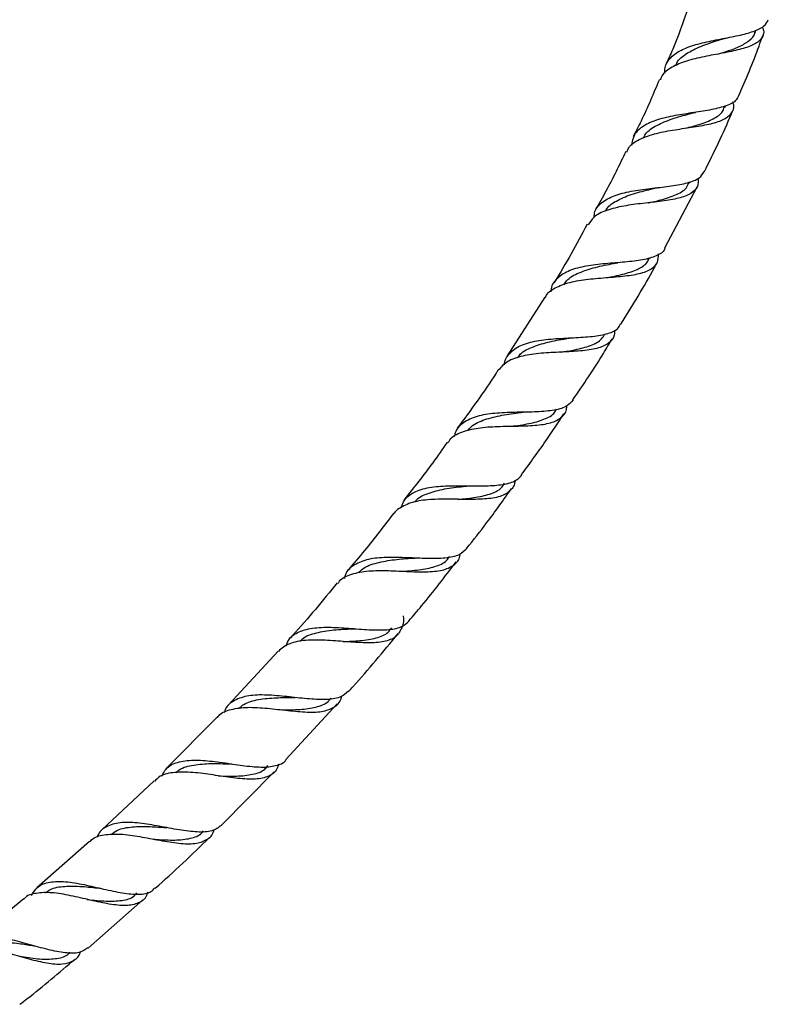
# Model space of a CAD drawing. Units: millimetres. Extents: x 5 to 995, y 5 to 995.
# Drawn here: x 553 to 619, y 426 to 513 of the extents above; entities that cross this region are included whole.
import ezdxf

# ---------------------------------------------------------------- set-up
doc = ezdxf.new("R2010")
doc.units = ezdxf.units.MM

msp = doc.modelspace()

# ---------------------------------------------------------------- linework, layer by layer
at = {"color": 7, "linetype": 'Continuous', "lineweight": 25}
for p, q in [((618.132, 512.169), (618.212, 512.39)), ((615.463, 505.536), (615.526, 505.684)), ((612.348, 498.861), (612.412, 498.992)), ((610.156, 493.129), (613.004, 498.528)), ((608.818, 492.173), (608.871, 492.267)), ((599.538, 488.763), (596.224, 483.571)), ((575.976, 457.464), (571.595, 452.706)), ((576.67, 447.867), (581.2, 452.804)), ((570.584, 451.616), (566.057, 447.054)), ((570.953, 442.055), (575.634, 446.785)), ((565.008, 445.999), (560.391, 441.655)), ((559.305, 440.636), (554.636, 436.54)), ((553.508, 435.557), (548.816, 431.731)), ((559.18, 431.193), (564.018, 435.468))]:
    msp.add_line(p, q, dxfattribs=at)
for points, knots in [([(612.196, 514.296), (611.773, 513.084), (611.192, 511.421), (610.47, 509.815), (610.274, 509.379)], [0, 0, 0, 0, 0.728715, 1, 1, 1, 1]), ([(610.185, 508.569), (610.174, 508.65), (610.108, 509.128), (610.477, 509.8), (611.34, 510.547), (612.671, 511.07), (614.255, 511.448), (615.905, 511.753), (617.413, 512.067), (618.383, 512.407), (619.051, 512.802), (619.206, 513.111), (619.304, 513.307)], [0, 0, 0, 0, 0.023971, 0.14206, 0.25957, 0.376575, 0.493182, 0.609522, 0.725735, 0.841938, 0.899444, 1, 1, 1, 1]), ([(618.787, 512.671), (618.834, 512.524), (618.98, 512.075), (618.682, 511.522), (617.897, 510.996), (616.638, 510.617), (615.081, 510.312), (613.414, 510.004), (611.84, 509.613), (610.605, 509.044), (609.897, 508.501), (609.791, 508.07), (609.768, 507.977)], [0, 0, 0, 0, 0.054801, 0.167732, 0.281287, 0.395345, 0.509765, 0.624414, 0.739173, 0.853957, 0.968719, 1, 1, 1, 1]), ([(614.818, 510.253), (615.074, 510.333), (615.777, 510.551), (616.794, 510.92), (617.653, 511.454), (618.092, 511.874), (618.118, 512.167), (618.12, 512.192)], [0, 0, 0, 0, 0.156396, 0.429142, 0.70188, 0.974218, 1, 1, 1, 1]), ([(611.125, 509.233), (611.152, 509.316), (611.296, 509.751), (612.045, 510.326), (613.292, 510.971), (614.504, 511.367), (615.176, 511.582), (615.359, 511.641)], [0, 0, 0, 0, 0.064843, 0.341818, 0.618601, 0.895618, 1, 1, 1, 1]), ([(615.367, 511.641), (615.407, 511.653), (615.48, 511.675), (615.563, 511.691), (615.6, 511.699)], [0, 0, 0, 0, 0.55828, 1, 1, 1, 1]), ([(616.704, 506.613), (617.33, 508.057), (618.087, 509.8), (618.702, 511.596), (618.807, 511.906)], [0, 0, 0, 0, 0.827771, 1, 1, 1, 1]), ([(609.675, 508.017), (609.158, 506.781), (608.443, 505.075), (607.603, 503.427), (607.371, 502.973)], [0, 0, 0, 0, 0.724469, 1, 1, 1, 1]), ([(606.8, 501.59), (606.848, 501.724), (607.017, 502.196), (607.844, 502.736), (609.189, 503.236), (610.838, 503.552), (612.548, 503.793), (614.114, 504.053), (615.353, 504.419), (616.082, 504.983), (616.334, 505.527), (616.199, 505.952), (616.171, 506.04)], [0, 0, 0, 0, 0.045958, 0.161654, 0.277326, 0.39301, 0.508699, 0.624345, 0.739861, 0.85513, 0.970026, 1, 1, 1, 1]), ([(616.67, 506.627), (616.616, 506.481), (616.47, 506.086), (615.65, 505.68), (614.35, 505.337), (612.739, 505.091), (611.045, 504.837), (609.466, 504.483), (608.213, 503.937), (607.392, 503.193), (607.268, 502.499), (607.209, 502.168)], [0, 0, 0, 0, 0.0691264, 0.1866335, 0.3041576, 0.4216519, 0.539127, 0.6566468, 0.7743129, 0.8922494, 1, 1, 1, 1]), ([(611.981, 503.705), (612.399, 503.817), (613.33, 504.065), (614.488, 504.527), (615.244, 505.019), (615.367, 505.444), (615.405, 505.574)], [0, 0, 0, 0, 0.250799, 0.557541, 0.864046, 1, 1, 1, 1]), ([(612.609, 505.06), (612.647, 505.07), (612.725, 505.089), (612.813, 505.103), (612.857, 505.11)], [0, 0, 0, 0, 0.499461, 1, 1, 1, 1]), ([(613.656, 499.87), (614.491, 501.56), (615.365, 503.328), (616.108, 505.153), (616.141, 505.233)], [0, 0, 0, 0, 0.956023, 1, 1, 1, 1]), ([(608.262, 502.843), (608.32, 502.963), (608.542, 503.427), (609.42, 503.987), (610.768, 504.559), (611.932, 504.869), (612.511, 505.036), (612.599, 505.061)], [0, 0, 0, 0, 0.0996612, 0.3827556, 0.6657615, 0.9490485, 1, 1, 1, 1]), ([(606.702, 501.638), (606.138, 500.463), (605.303, 498.724), (604.337, 497.053), (604.024, 496.511)], [0, 0, 0, 0, 0.675585, 1, 1, 1, 1]), ([(603.898, 495.831), (603.917, 496.004), (603.977, 496.572), (604.623, 497.241), (605.793, 497.84), (607.351, 498.193), (609.077, 498.41), (610.772, 498.592), (612.214, 498.859), (613.245, 499.245), (613.514, 499.68), (613.637, 499.878)], [0, 0, 0, 0, 0.0531, 0.17499, 0.296422, 0.417462, 0.538206, 0.65877, 0.77926, 0.899752, 1, 1, 1, 1]), ([(613.106, 499.288), (613.11, 499.038), (613.12, 498.475), (612.518, 497.904), (611.431, 497.491), (609.935, 497.247), (608.222, 497.068), (606.488, 496.85), (604.968, 496.471), (603.862, 495.941), (603.529, 495.391), (603.387, 495.156)], [0, 0, 0, 0, 0.093258, 0.209271, 0.325788, 0.442703, 0.559898, 0.677262, 0.794709, 0.91218, 1, 1, 1, 1]), ([(604.933, 496.39), (604.963, 496.453), (605.163, 496.866), (605.99, 497.374), (607.334, 497.935), (608.568, 498.23), (609.223, 498.391), (609.371, 498.428)], [0, 0, 0, 0, 0.051189, 0.339503, 0.627717, 0.916178, 1, 1, 1, 1]), ([(608.685, 497.104), (609.058, 497.189), (609.956, 497.394), (611.147, 497.789), (612.02, 498.272), (612.216, 498.727), (612.286, 498.891)], [0, 0, 0, 0, 0.2161079, 0.5216689, 0.8270636, 1, 1, 1, 1]), ([(609.382, 498.427), (609.418, 498.435), (609.491, 498.451), (609.574, 498.462), (609.615, 498.467)], [0, 0, 0, 0, 0.499547, 1, 1, 1, 1]), ([(603.288, 495.213), (602.359, 493.471), (601.421, 491.714), (600.35, 490.035), (600.34, 490.019)], [0, 0, 0, 0, 0.990698, 1, 1, 1, 1]), ([(610.161, 493.127), (610.152, 493.088), (610.076, 492.754), (609.439, 492.396), (608.251, 492.034), (606.656, 491.861), (604.899, 491.734), (603.177, 491.538), (601.684, 491.163), (600.634, 490.493), (600.116, 489.837), (600.094, 489.326), (600.09, 489.24)], [0, 0, 0, 0, 0.015953, 0.135775, 0.255647, 0.375508, 0.495352, 0.615214, 0.735164, 0.855284, 0.975662, 1, 1, 1, 1]), ([(599.601, 488.724), (599.623, 488.785), (599.778, 489.206), (600.557, 489.687), (601.906, 490.164), (603.599, 490.397), (605.383, 490.529), (607.056, 490.675), (608.423, 490.952), (609.171, 491.378), (609.584, 491.907), (609.596, 492.33), (609.604, 492.591)], [0, 0, 0, 0, 0.02011, 0.138439, 0.256774, 0.375154, 0.493561, 0.611934, 0.73019, 0.848236, 0.906468, 1, 1, 1, 1]), ([(605.02, 490.494), (605.498, 490.588), (606.509, 490.786), (607.756, 491.204), (608.553, 491.664), (608.719, 492.094), (608.767, 492.217)], [0, 0, 0, 0, 0.272853, 0.575762, 0.87847, 1, 1, 1, 1]), ([(601.229, 489.871), (601.304, 489.991), (601.589, 490.448), (602.552, 490.95), (603.986, 491.431), (605.156, 491.652), (605.716, 491.775), (605.765, 491.786)], [0, 0, 0, 0, 0.103308, 0.392723, 0.682149, 0.971881, 1, 1, 1, 1]), ([(605.771, 491.785), (605.807, 491.791), (605.879, 491.804), (605.96, 491.812), (606.001, 491.815)], [0, 0, 0, 0, 0.4995492, 1, 1, 1, 1]), ([(606.275, 486.393), (607.3, 488.034), (608.411, 489.811), (609.384, 491.665), (609.458, 491.807)], [0, 0, 0, 0, 0.923364, 1, 1, 1, 1]), ([(595.972, 482.795), (595.979, 482.878), (596.003, 483.176), (596.342, 483.724), (597.052, 484.402), (598.408, 484.863), (600.075, 485.086), (601.874, 485.173), (603.599, 485.258), (605.022, 485.486), (605.951, 485.836), (606.172, 486.254), (606.252, 486.406)], [0, 0, 0, 0, 0.023066, 0.083372, 0.204677, 0.32608, 0.447233, 0.568225, 0.68913, 0.810005, 0.930883, 1, 1, 1, 1]), ([(605.697, 485.853), (605.701, 485.703), (605.716, 485.193), (605.225, 484.646), (604.214, 484.195), (602.748, 483.992), (601.016, 483.91), (599.205, 483.826), (597.544, 483.596), (596.191, 483.149), (595.686, 482.581), (595.439, 482.304)], [0, 0, 0, 0, 0.049537, 0.168055, 0.286986, 0.406273, 0.525843, 0.645599, 0.765437, 0.885263, 1, 1, 1, 1]), ([(597.132, 483.389), (597.178, 483.463), (597.435, 483.88), (598.344, 484.344), (599.769, 484.815), (601.014, 485.023), (601.657, 485.139), (601.776, 485.161)], [0, 0, 0, 0, 0.062946, 0.353176, 0.643443, 0.934029, 1, 1, 1, 1]), ([(600.977, 483.901), (601.396, 483.969), (602.357, 484.125), (603.621, 484.471), (604.532, 484.919), (604.769, 485.378), (604.851, 485.538)], [0, 0, 0, 0, 0.233161, 0.535473, 0.837684, 1, 1, 1, 1]), ([(601.786, 485.159), (601.82, 485.164), (601.889, 485.174), (601.966, 485.178), (602.005, 485.18)], [0, 0, 0, 0, 0.499623, 1, 1, 1, 1]), ([(602.039, 479.695), (602.962, 481.048), (604.172, 482.821), (605.257, 484.672), (605.513, 485.11)], [0, 0, 0, 0, 0.763253, 1, 1, 1, 1]), ([(595.422, 482.315), (595.363, 482.222), (594.237, 480.453), (592.986, 478.767), (591.801, 477.169)], [0, 0, 0, 0, 0.0523898, 1, 1, 1, 1]), ([(591.021, 475.902), (591.064, 475.989), (591.281, 476.43), (592.163, 476.87), (593.614, 477.239), (595.377, 477.348), (597.206, 477.363), (598.9, 477.422), (600.281, 477.652), (601.154, 478.198), (601.528, 478.721), (601.496, 479.147), (601.494, 479.178)], [0, 0, 0, 0, 0.029498, 0.149592, 0.269737, 0.389972, 0.510291, 0.630637, 0.750914, 0.871013, 0.990841, 1, 1, 1, 1]), ([(602.061, 479.681), (601.871, 479.466), (601.474, 479.017), (600.262, 478.719), (598.683, 478.601), (596.885, 478.587), (595.092, 478.519), (593.492, 478.271), (592.302, 477.702), (591.66, 477.071), (591.57, 476.527), (591.55, 476.408)], [0, 0, 0, 0, 0.111708, 0.233743, 0.355758, 0.47774, 0.599696, 0.721655, 0.843677, 0.965845, 1, 1, 1, 1]), ([(592.761, 476.971), (592.852, 477.089), (593.191, 477.53), (594.224, 477.966), (595.722, 478.353), (596.884, 478.491), (597.419, 478.576), (597.429, 478.577)], [0, 0, 0, 0, 0.107895, 0.403099, 0.69846, 0.994223, 1, 1, 1, 1]), ([(596.581, 477.348), (597.114, 477.42), (598.192, 477.565), (599.514, 477.937), (600.338, 478.361), (600.537, 478.784), (600.589, 478.894)], [0, 0, 0, 0, 0.293924, 0.594343, 0.894651, 1, 1, 1, 1]), ([(597.431, 478.577), (597.463, 478.581), (597.527, 478.589), (597.598, 478.591), (597.634, 478.592)], [0, 0, 0, 0, 0.499673, 1, 1, 1, 1]), ([(597.485, 473.072), (598.264, 474.125), (599.564, 475.882), (600.748, 477.717), (601.222, 478.453)], [0, 0, 0, 0, 0.599163, 1, 1, 1, 1]), ([(590.943, 475.957), (590.513, 475.339), (589.298, 473.593), (587.968, 471.93), (587.108, 470.855)], [0, 0, 0, 0, 0.353482, 1, 1, 1, 1]), ([(586.854, 470.15), (586.94, 470.393), (587.164, 471.025), (588.073, 471.625), (589.475, 472.01), (591.2, 472.112), (593.034, 472.083), (594.781, 472.07), (596.24, 472.226), (597.117, 472.573), (597.422, 472.93), (597.522, 473.046)], [0, 0, 0, 0, 0.077133, 0.200848, 0.324325, 0.447627, 0.570844, 0.694061, 0.817339, 0.940702, 1, 1, 1, 1]), ([(596.891, 472.58), (596.889, 472.473), (596.883, 472.175), (596.59, 471.701), (595.948, 471.185), (594.668, 470.915), (593.035, 470.864), (591.206, 470.91), (589.398, 470.891), (587.787, 470.681), (586.825, 470.188), (586.322, 469.833), (586.238, 469.646), (586.236, 469.642)], [0, 0, 0, 0, 0.032984, 0.092456, 0.212686, 0.333386, 0.454332, 0.575433, 0.696586, 0.817705, 0.938734, 0.998542, 1, 1, 1, 1]), ([(588.061, 470.648), (588.112, 470.715), (588.411, 471.108), (589.372, 471.501), (590.855, 471.874), (592.086, 471.996), (592.702, 472.07), (592.782, 472.08)], [0, 0, 0, 0, 0.061152, 0.358943, 0.656934, 0.955375, 1, 1, 1, 1]), ([(591.889, 470.883), (592.359, 470.93), (593.383, 471.034), (594.713, 471.327), (595.644, 471.733), (595.91, 472.181), (595.997, 472.327)], [0, 0, 0, 0, 0.254432, 0.554273, 0.854123, 1, 1, 1, 1]), ([(592.79, 472.078), (592.821, 472.081), (592.877, 472.086), (592.941, 472.086), (592.969, 472.086)], [0, 0, 0, 0, 0.553741, 1, 1, 1, 1]), ([(592.64, 466.545), (593.236, 467.292), (594.616, 469.021), (595.887, 470.83), (596.61, 471.858)], [0, 0, 0, 0, 0.431756, 1, 1, 1, 1]), ([(586.192, 469.675), (585.35, 468.56), (584.053, 466.842), (582.648, 465.209), (582.155, 464.636)], [0, 0, 0, 0, 0.649084, 1, 1, 1, 1]), ([(581.27, 463.437), (581.312, 463.51), (581.551, 463.932), (582.452, 464.314), (583.93, 464.599), (585.713, 464.597), (587.562, 464.496), (589.282, 464.452), (590.704, 464.605), (591.637, 465.118), (592.06, 465.624), (592.066, 466.051), (592.066, 466.069)], [0, 0, 0, 0, 0.0257044, 0.1464956, 0.2674283, 0.3885116, 0.509726, 0.6310279, 0.7523527, 0.8736188, 0.9947351, 1, 1, 1, 1]), ([(592.645, 466.542), (592.447, 466.336), (592.021, 465.897), (590.789, 465.659), (589.183, 465.63), (587.362, 465.728), (585.544, 465.776), (583.911, 465.633), (582.673, 465.138), (581.985, 464.548), (581.859, 464.01), (581.832, 463.897)], [0, 0, 0, 0, 0.107924, 0.230991, 0.353954, 0.476777, 0.599468, 0.722079, 0.844684, 0.967363, 1, 1, 1, 1]), ([(583.097, 464.387), (583.209, 464.509), (583.6, 464.933), (584.69, 465.302), (586.235, 465.572), (587.341, 465.651), (587.886, 465.689)], [0, 0, 0, 0, 0.119586, 0.415765, 0.712278, 1, 1, 1, 1]), ([(586.951, 464.524), (586.968, 464.525), (587.544, 464.574), (588.655, 464.648), (590.014, 464.964), (590.854, 465.346), (591.077, 465.757), (591.129, 465.853)], [0, 0, 0, 0, 0.009094, 0.308783, 0.608799, 0.908826, 1, 1, 1, 1]), ([(587.537, 460.145), (587.914, 460.585), (589.368, 462.28), (590.72, 464.057), (591.722, 465.374)], [0, 0, 0, 0, 0.2591404, 1, 1, 1, 1]), ([(587.874, 465.689), (587.904, 465.691), (587.965, 465.693), (588.031, 465.691), (588.065, 465.689)], [0, 0, 0, 0, 0.49972, 1, 1, 1, 1]), ([(581.193, 463.5), (579.914, 461.931), (578.549, 460.255), (577.083, 458.667), (576.99, 458.566)], [0, 0, 0, 0, 0.936569, 1, 1, 1, 1]), ([(587.03, 460.574), (587.03, 460.57), (587.097, 460.076), (586.915, 459.377), (586.426, 458.721), (585.615, 458.335), (584.525, 458.163), (582.869, 458.217), (581.033, 458.379), (579.212, 458.482), (577.609, 458.357), (576.562, 457.979), (576.138, 457.575), (575.999, 457.443)], [0, 0, 0, 0, 0.000858, 0.111645, 0.222655, 0.277663, 0.38887, 0.50027, 0.611717, 0.723136, 0.834458, 0.945623, 1, 1, 1, 1]), ([(576.66, 457.908), (576.755, 458.136), (577.009, 458.746), (577.937, 459.284), (579.353, 459.584), (581.081, 459.577), (582.921, 459.43), (584.683, 459.304), (585.923, 459.359), (586.927, 459.59), (587.305, 459.912), (587.558, 460.128)], [0, 0, 0, 0, 0.0737303, 0.1973363, 0.3208292, 0.4442681, 0.5677219, 0.6912576, 0.8149343, 0.8761968, 1, 1, 1, 1]), ([(577.903, 458.323), (577.973, 458.4), (578.316, 458.781), (579.332, 459.108), (580.852, 459.37), (582.057, 459.405), (582.639, 459.44), (582.681, 459.442)], [0, 0, 0, 0, 0.075925, 0.37568, 0.675821, 0.976576, 1, 1, 1, 1]), ([(581.707, 458.309), (582.221, 458.329), (583.294, 458.37), (584.673, 458.601), (585.612, 458.957), (585.899, 459.387), (585.986, 459.518)], [0, 0, 0, 0, 0.2738012, 0.5714573, 0.86926, 1, 1, 1, 1]), ([(582.21, 453.904), (582.335, 454.04), (583.851, 455.687), (585.27, 457.419), (586.572, 459.009)], [0, 0, 0, 0, 0.082227, 1, 1, 1, 1]), ([(582.687, 459.44), (582.715, 459.441), (582.763, 459.443), (582.817, 459.44), (582.84, 459.438)], [0, 0, 0, 0, 0.569717, 1, 1, 1, 1]), ([(582.201, 453.913), (581.968, 453.713), (581.484, 453.295), (580.193, 453.142), (578.566, 453.225), (576.746, 453.445), (574.94, 453.611), (573.318, 453.569), (572.079, 453.146), (571.384, 452.606), (571.237, 452.09), (571.21, 451.992)], [0, 0, 0, 0, 0.113516, 0.236663, 0.359605, 0.482325, 0.604837, 0.727175, 0.849391, 0.971555, 1, 1, 1, 1]), ([(570.616, 451.585), (570.652, 451.641), (570.899, 452.03), (571.789, 452.346), (573.256, 452.542), (575.022, 452.426), (576.861, 452.204), (578.59, 452.041), (580.046, 452.092), (581.047, 452.53), (581.531, 453.015), (581.576, 453.459), (581.58, 453.493)], [0, 0, 0, 0, 0.020263, 0.140764, 0.261505, 0.38251, 0.503759, 0.625198, 0.746747, 0.868316, 0.989829, 1, 1, 1, 1]), ([(572.494, 452.389), (572.634, 452.518), (573.075, 452.922), (574.22, 453.211), (575.747, 453.358), (576.813, 453.363), (577.316, 453.365)], [0, 0, 0, 0, 0.139007, 0.436051, 0.733628, 1, 1, 1, 1]), ([(576.304, 452.264), (576.363, 452.265), (576.985, 452.275), (578.137, 452.283), (579.505, 452.528), (580.349, 452.862), (580.59, 453.254), (580.639, 453.335)], [0, 0, 0, 0, 0.0313894, 0.3280752, 0.6252273, 0.9225357, 1, 1, 1, 1]), ([(577.308, 453.366), (577.335, 453.366), (577.389, 453.365), (577.449, 453.359), (577.479, 453.356)], [0, 0, 0, 0, 0.499772, 1, 1, 1, 1]), ([(565.691, 446.401), (565.802, 446.628), (566.09, 447.217), (567.039, 447.683), (568.449, 447.874), (570.153, 447.743), (571.965, 447.469), (573.705, 447.225), (574.963, 447.181), (575.955, 447.371), (576.508, 447.539), (576.667, 447.855), (576.672, 447.865)], [0, 0, 0, 0, 0.076299, 0.198705, 0.321091, 0.443528, 0.566098, 0.688872, 0.811895, 0.872881, 0.996171, 1, 1, 1, 1]), ([(575.993, 447.472), (575.973, 447.368), (575.878, 446.876), (575.41, 446.519), (574.578, 446.179), (573.462, 446.093), (571.81, 446.262), (569.995, 446.551), (568.197, 446.783), (566.627, 446.756), (565.547, 446.506), (565.178, 446.079), (565.061, 445.943)], [0, 0, 0, 0, 0.03289, 0.154453, 0.214633, 0.33622, 0.457962, 0.579668, 0.701245, 0.822603, 0.943677, 1, 1, 1, 1]), ([(566.939, 446.715), (567.035, 446.805), (567.422, 447.171), (568.486, 447.421), (570.02, 447.556), (571.191, 447.5), (571.74, 447.497), (571.751, 447.496)], [0, 0, 0, 0, 0.097431, 0.395608, 0.694375, 0.993946, 1, 1, 1, 1]), ([(570.702, 446.43), (571.246, 446.414), (572.347, 446.381), (573.752, 446.535), (574.684, 446.833), (574.983, 447.237), (575.066, 447.35)], [0, 0, 0, 0, 0.290162, 0.587148, 0.884423, 1, 1, 1, 1]), ([(571.754, 447.496), (571.78, 447.494), (571.819, 447.493), (571.863, 447.486), (571.878, 447.484)], [0, 0, 0, 0, 0.647868, 1, 1, 1, 1]), ([(559.338, 440.599), (559.384, 440.66), (559.658, 441.026), (560.559, 441.262), (562.011, 441.328), (563.737, 441.076), (565.531, 440.721), (567.226, 440.437), (568.671, 440.384), (569.698, 440.744), (570.219, 441.197), (570.296, 441.64), (570.304, 441.683)], [0, 0, 0, 0, 0.024217, 0.143549, 0.263218, 0.383238, 0.503592, 0.624238, 0.745107, 0.866107, 0.987147, 1, 1, 1, 1]), ([(570.961, 442.048), (570.703, 441.863), (570.177, 441.483), (568.863, 441.427), (567.252, 441.631), (565.47, 441.982), (563.706, 442.28), (562.119, 442.363), (560.886, 442.049), (560.176, 441.572), (560.002, 441.071), (559.967, 440.97)], [0, 0, 0, 0, 0.117218, 0.239811, 0.362102, 0.48406, 0.605686, 0.727016, 0.848119, 0.969079, 1, 1, 1, 1]), ([(561.213, 441.243), (561.389, 441.379), (561.879, 441.757), (563.071, 441.951), (564.559, 441.965), (565.572, 441.893), (566.03, 441.86)], [0, 0, 0, 0, 0.1652987, 0.4603571, 0.7561584, 1, 1, 1, 1]), ([(564.945, 440.83), (565.044, 440.824), (565.699, 440.783), (566.877, 440.712), (568.235, 440.873), (569.069, 441.148), (569.318, 441.512), (569.36, 441.574)], [0, 0, 0, 0, 0.052173, 0.347177, 0.642808, 0.938745, 1, 1, 1, 1]), ([(566.025, 441.862), (566.048, 441.86), (566.094, 441.857), (566.145, 441.848), (566.171, 441.844)], [0, 0, 0, 0, 0.499837, 1, 1, 1, 1]), ([(565.12, 436.485), (566.739, 437.959), (568.36, 439.434), (569.9, 440.991), (569.902, 440.992)], [0, 0, 0, 0, 0.998872, 1, 1, 1, 1]), ([(554.172, 435.858), (554.338, 436.127), (554.705, 436.72), (555.741, 437.091), (557.148, 437.116), (558.807, 436.83), (560.555, 436.415), (562.24, 436.044), (563.677, 435.923), (564.651, 436.051), (564.973, 436.411), (565.078, 436.53)], [0, 0, 0, 0, 0.099792, 0.219342, 0.338975, 0.458755, 0.578757, 0.699063, 0.81974, 0.940816, 1, 1, 1, 1]), ([(555.399, 436.068), (555.539, 436.18), (555.98, 436.533), (557.091, 436.697), (558.605, 436.675), (559.681, 436.553), (560.207, 436.493)], [0, 0, 0, 0, 0.13468, 0.426956, 0.720034, 1, 1, 1, 1]), ([(560.197, 436.495), (560.219, 436.492), (560.246, 436.489), (560.276, 436.483), (560.282, 436.481)], [0, 0, 0, 0, 0.8004031, 1, 1, 1, 1]), ([(564.42, 436.138), (564.394, 436.039), (564.273, 435.562), (563.667, 435.14), (562.564, 434.899), (561.085, 435.057), (559.386, 435.434), (557.619, 435.856), (555.942, 436.148), (554.564, 436.08), (553.754, 435.877), (553.526, 435.559), (553.517, 435.546)], [0, 0, 0, 0, 0.0316358, 0.1524372, 0.27327, 0.3940781, 0.514781, 0.63529, 0.7555248, 0.8754223, 0.9949322, 1, 1, 1, 1]), ([(559.086, 435.501), (559.112, 435.498), (559.688, 435.44), (560.801, 435.313), (562.197, 435.376), (563.111, 435.608), (563.415, 435.982), (563.493, 436.078)], [0, 0, 0, 0, 0.013819, 0.308023, 0.602973, 0.89835, 1, 1, 1, 1]), ([(559.163, 431.213), (558.925, 431.053), (558.421, 430.715), (557.186, 430.737), (555.652, 431.043), (553.953, 431.529), (552.257, 431.988), (550.709, 432.249), (549.463, 432.125), (548.683, 431.743), (548.45, 431.241), (548.381, 431.092)], [0, 0, 0, 0, 0.108295, 0.229778, 0.350835, 0.471442, 0.591612, 0.711391, 0.830831, 0.949998, 1, 1, 1, 1]), ([(547.699, 430.739), (547.802, 430.841), (548.156, 431.189), (549.143, 431.303), (550.593, 431.16), (552.261, 430.734), (553.973, 430.234), (555.576, 429.845), (556.941, 429.722), (557.917, 430.051), (558.413, 430.461), (558.5, 430.865), (558.502, 430.874)], [0, 0, 0, 0, 0.048328, 0.165518, 0.283193, 0.401359, 0.51997, 0.638942, 0.758187, 0.877627, 0.997195, 1, 1, 1, 1]), ([(549.526, 431.221), (549.742, 431.358), (550.278, 431.697), (551.504, 431.773), (552.931, 431.641), (553.883, 431.489), (554.294, 431.423)], [0, 0, 0, 0, 0.196189, 0.48659, 0.777952, 1, 1, 1, 1]), ([(554.291, 431.424), (554.312, 431.421), (554.353, 431.413), (554.398, 431.401), (554.42, 431.394)], [0, 0, 0, 0, 0.499863, 1, 1, 1, 1]), ([(553.138, 430.472), (553.268, 430.452), (553.942, 430.348), (555.121, 430.182), (556.451, 430.247), (557.265, 430.457), (557.517, 430.79), (557.553, 430.837)], [0, 0, 0, 0, 0.070181, 0.363481, 0.657571, 0.952107, 1, 1, 1, 1]), ([(553.153, 426.227), (553.359, 426.386), (555.026, 427.672), (556.628, 429.036), (558.031, 430.232)], [0, 0, 0, 0, 0.123902, 1, 1, 1, 1])]:
    msp.add_open_spline(points, degree=3, knots=knots, dxfattribs=at)

doc.saveas('drawing.dxf')
